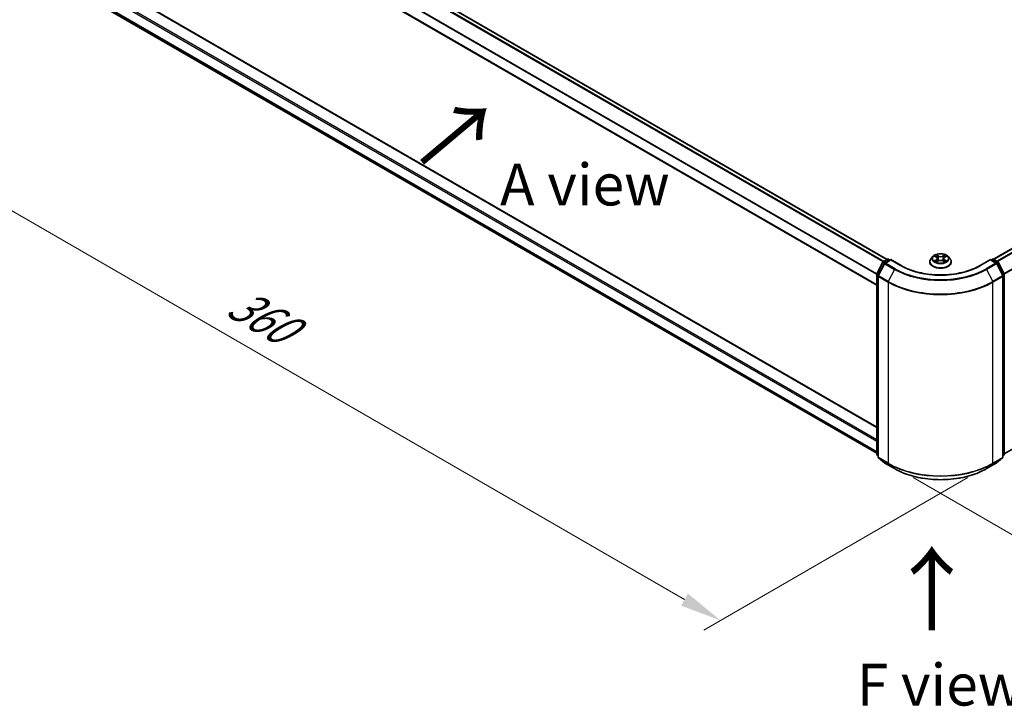
# Model space of a CAD drawing. Units: millimetres. Extents: x 36 to 8307, y 20 to 1425.
# Drawn here: x 110 to 258, y 400 to 502 of the extents above; entities that cross this region are included whole.
import ezdxf

# ---------------------------------------------------------------- set-up
doc = ezdxf.new("R2010")
doc.units = ezdxf.units.MM
doc.header["$LTSCALE"] = 2.5
doc.layers.get('Defpoints').update_dxf_attribs({"lineweight": 25})
for name, color, linetype, lineweight in [('Dimension (ISO)', 7, 'Continuous', 18), ('Symbol (ISO)', 7, 'Continuous', 18), ('Visible (ISO)', 7, 'Continuous', 35), ('Visible Narrow (ISO)', 7, 'Continuous', 25)]:
    doc.layers.add(name, color=color, linetype=linetype, lineweight=lineweight)
doc.styles.add('Note Text (TK)', font='MS PGothic.ttf')
doc.dimstyles.new('Default - Method 1b (TK)', dxfattribs={"dimscale": 2.5, "dimtxt": 2.5, "dimasz": 2.5, "dimexe": 1, "dimexo": 1.5, "dimgap": 1, "dimtad": 1, "dimrnd": 1e-08, "dimdsep": 46, "dimtxsty": 'Note Text (TK)', "dimcen": 0.09, "dimdle": 5, "dimclrd": 100, "dimclre": 100, "dimclrt": 7, "dimadec": 1, "dimazin": 1, "dimtfac": 1, "dimtmove": 0, "dimatfit": 3, "dimfxl": 1, "dimtolj": 1, "dimlwd": -1, "dimlwe": -1, "dimarcsym": 0})

# ---------------------------------------------------------------- blocks, each defined once
blk = doc.blocks.new('*D17')
at = {"layer": 'Defpoints', "color": 0}
for p in [(319, 481.35), (362.18, 456.42), (240.43, 435.99)]:
    blk.add_point(p, dxfattribs=at)
at = {"layer": 'Dimension (ISO)', "color": 100}
for p, q in [((322.75, 479.19), (364.68, 454.98)), ((289.02, 414.19), (356.77, 453.3)), ((244.18, 433.83), (286.11, 409.62))]:
    blk.add_line(p, q, dxfattribs=at)
for points in [[(356.25, 454.2), (357.29, 452.4), (362.18, 456.42)], [(288.5, 415.09), (289.54, 413.28), (283.61, 411.06)]]:
    blk.add_solid(points, dxfattribs=at)
at = {"layer": 'Dimension (ISO)', "color": 7, "insert": (316.53, 435.9), "char_height": 6.25, "attachment_point": 4, "rotation": 30, "style": 'Note Text (TK)'}
blk.add_mtext('\\A1;{\\Q-30.000;\\W0.816;\\H0.816x;200}', dxfattribs=at)
blk = doc.blocks.new('*D18')
at = {"layer": 'Defpoints', "color": 0}
for p in [(114.72, 517.64), (73.91, 494.08), (256.15, 435.99)]:
    blk.add_point(p, dxfattribs=at)
at = {"layer": 'Dimension (ISO)', "color": 100}
for p, q in [((110.97, 515.48), (71.41, 492.63)), ((209.92, 415.55), (79.33, 490.95)), ((252.4, 433.83), (212.83, 410.98))]:
    blk.add_line(p, q, dxfattribs=at)
for points in [[(79.85, 491.85), (78.81, 490.05), (73.91, 494.08)], [(210.44, 416.46), (209.4, 414.65), (215.33, 412.43)]]:
    blk.add_solid(points, dxfattribs=at)
at = {"layer": 'Dimension (ISO)', "color": 7, "insert": (142.17, 460.5), "char_height": 6.25, "attachment_point": 4, "rotation": 330, "style": 'Note Text (TK)'}
blk.add_mtext('\\A1;{\\Q30.000;\\W0.816;\\H0.816x;360}', dxfattribs=at)

msp = doc.modelspace()

# ---------------------------------------------------------------- linework, layer by layer
at = {"layer": 'Visible (ISO)'}
for p, q in [((240.2756, 466.4804), (118.6187, 536.719)), ((238.734, 462.6309), (117.1164, 532.8468)), ((118.8151, 510.6138), (238.734, 441.3786)), ((118.0358, 507.1591), (238.734, 437.4739)), ((256.2247, 466.5257), (315.1063, 500.521)), ((257.8449, 437.3832), (315.6892, 470.7796)), ((239.6978, 466.1468), (240.3494, 466.523)), ((240.8256, 466.4804), (239.9332, 465.9652)), ((240.5161, 466.523), (240.7077, 466.4123)), ((240.8256, 466.424), (240.8256, 466.4804)), ((242.3624, 465.5931), (240.8256, 466.4804)), ((247.1501, 466.95), (246.8746, 466.6425)), ((247.4201, 466.9837), (247.6566, 466.8423)), ((247.8023, 466.648), (247.8478, 466.2239)), ((248.7767, 466.648), (248.7311, 466.2239)), ((248.9223, 466.8423), (249.1589, 466.9837)), ((249.1588, 466.9838), (249.1589, 466.9838)), ((249.4288, 466.95), (249.7044, 466.6425)), ((255.7534, 466.4804), (254.2165, 465.5931)), ((255.7534, 466.4804), (255.7534, 466.424)), ((256.6457, 465.9652), (255.7534, 466.4804)), ((255.8712, 466.4123), (256.0629, 466.523)), ((256.2295, 466.523), (256.8811, 466.1468)), ((238.7522, 464.3497), (239.6326, 466.0781)), ((239.868, 465.8965), (238.9486, 464.0916)), ((246.6784, 466.1518), (246.6784, 466.1703)), ((247.6999, 466.1414), (247.9463, 466.2788)), ((248.6326, 466.2788), (248.879, 466.1414)), ((249.9006, 466.1518), (249.9006, 466.1703)), ((257.6304, 464.0916), (256.7109, 465.8965)), ((256.9463, 466.0781), (257.8268, 464.3497)), ((238.734, 437.3203), (238.734, 464.2741)), ((238.9304, 464.016), (238.9304, 436.898)), ((257.6485, 436.898), (257.6485, 464.016)), ((257.8449, 464.2741), (257.8449, 437.3203)), ((238.9304, 437.0819), (238.7959, 437.1907)), ((257.783, 437.1907), (257.6485, 437.0819)), ((238.9923, 436.7683), (239.9117, 436.0252)), ((239.9332, 436.0104), (241.3867, 435.1713)), ((255.1923, 435.1713), (256.6457, 436.0104)), ((256.6672, 436.0252), (257.5866, 436.7683))]:
    msp.add_line(p, q, dxfattribs=at)
for centre, start, end in [((240.4327, 466.3787), 60, 120), ((256.1462, 466.3787), 60, 120), ((239.7812, 466.0025), 120, 153.004492), ((240.0165, 465.8208), 120, 153.004492), ((256.5624, 465.8208), 26.995508, 60), ((256.7978, 466.0025), 26.995508, 60), ((238.9007, 464.2741), 153.004492, 180), ((239.0971, 464.016), 153.004492, 180), ((257.4819, 464.016), 0, 26.995508), ((257.6783, 464.2741), 0, 26.995508), ((238.9007, 437.3203), 180, 231.051724), ((239.0971, 436.898), 180, 231.051724), ((257.4819, 436.898), 308.948276, 0), ((257.6783, 437.3203), 308.948276, 0), ((240.0165, 436.1548), 231.051724, 240), ((256.5624, 436.1548), 300, 308.948276)]:
    msp.add_arc(centre, 0.1667, start, end, dxfattribs=at)
for points, knots in [([(246.8746, 466.6425), (246.8497, 466.6148), (246.827, 466.5862), (246.7859, 466.5271), (246.7676, 466.4967), (246.7358, 466.4344), (246.7223, 466.4025), (246.7005, 466.3375), (246.6922, 466.3045), (246.6812, 466.2377), (246.6784, 466.204), (246.6784, 466.1703)], [3.449424205, 3.449424205, 3.449424205, 3.449424205, 3.544937527, 3.544937527, 3.64045085, 3.64045085, 3.735964172, 3.735964172, 3.831477495, 3.831477495, 3.926990817, 3.926990817, 3.926990817, 3.926990817]), ([(249.4288, 466.95), (249.3606, 467.026), (249.2741, 467.0927), (249.0698, 467.2076), (248.9508, 467.2549), (248.6954, 467.3239), (248.5591, 467.3457), (248.2828, 467.3625), (248.1428, 467.3576), (247.872, 467.3215), (247.7413, 467.2904), (247.5009, 467.2037), (247.3914, 467.148), (247.2427, 467.0415), (247.1928, 466.9976), (247.1501, 466.95)], [1.26296478, 1.26296478, 1.26296478, 1.26296478, 1.5839777, 1.5839777, 1.9184063, 1.9184063, 2.25148375, 2.25148375, 2.58279719, 2.58279719, 2.9145331, 2.9145331, 3.24851107, 3.24851107, 3.4494242, 3.4494242, 3.4494242, 3.4494242]), ([(247.4745, 466.9512), (247.4414, 466.9888), (247.3909, 467.0102), (247.3426, 467.0208), (247.342, 467.0209), (247.3415, 467.021)], [0.0019022161, 0.0019022161, 0.0019022161, 0.0019022161, 0.0320559737, 0.0320559737, 0.0323943032, 0.0323943032, 0.0323943032, 0.0323943032]), ([(247.3415, 467.021), (247.342, 467.0208), (247.3425, 467.0207), (247.3474, 467.0188), (247.3519, 467.017), (247.3564, 467.0152)], [-0.03239430317, -0.03239430317, -0.03239430317, -0.03239430317, -0.03205597372, -0.03205597372, -0.02897275834, -0.02897275834, -0.02897275834, -0.02897275834]), ([(247.6499, 467.1967), (247.6496, 467.1969), (247.6494, 467.1971), (247.6489, 467.1976), (247.6486, 467.1979), (247.6482, 467.1981)], [-0.000230599076, -0.000230599076, -0.000230599076, -0.000230599076, 0, 0, 0.000338329447, 0.000338329447, 0.000338329447, 0.000338329447]), ([(247.6482, 467.1981), (247.6484, 467.1978), (247.6486, 467.1975), (247.649, 467.197), (247.6491, 467.1968), (247.6493, 467.1965)], [-0.000338329447, -0.000338329447, -0.000338329447, -0.000338329447, 0, 0, 0.000241517914, 0.000241517914, 0.000241517914, 0.000241517914]), ([(247.8023, 466.648), (247.8006, 466.6632), (247.7972, 466.6781), (247.7868, 466.7073), (247.7798, 466.7216), (247.7628, 466.749), (247.7527, 466.7622), (247.7297, 466.7873), (247.7168, 466.7993), (247.6885, 466.8218), (247.6731, 466.8324), (247.6566, 466.8423)], [0.847301519, 0.847301519, 0.847301519, 0.847301519, 0.988509822, 0.988509822, 1.129718125, 1.129718125, 1.270926428, 1.270926428, 1.412134731, 1.412134731, 1.553343034, 1.553343034, 1.553343034, 1.553343034]), ([(248.6326, 466.2788), (248.5956, 466.2995), (248.5535, 466.3166), (248.4628, 466.3426), (248.4142, 466.3514), (248.3149, 466.3603), (248.2641, 466.3603), (248.1647, 466.3514), (248.1162, 466.3426), (248.0255, 466.3166), (247.9834, 466.2995), (247.9463, 466.2788)], [1.58824962, 1.58824962, 1.58824962, 1.58824962, 1.89542757, 1.89542757, 2.20260552, 2.20260552, 2.50978346, 2.50978346, 2.81696141, 2.81696141, 3.12413936, 3.12413936, 3.12413936, 3.12413936]), ([(248.9223, 466.8423), (248.9058, 466.8324), (248.8904, 466.8218), (248.8621, 466.7993), (248.8492, 466.7873), (248.8262, 466.7622), (248.8162, 466.749), (248.7991, 466.7216), (248.7922, 466.7073), (248.7818, 466.6781), (248.7783, 466.6632), (248.7767, 466.648)], [3.159045946, 3.159045946, 3.159045946, 3.159045946, 3.300254249, 3.300254249, 3.441462552, 3.441462552, 3.582670855, 3.582670855, 3.723879158, 3.723879158, 3.865087461, 3.865087461, 3.865087461, 3.865087461]), ([(248.8623, 467.0802), (248.8935, 467.1233), (248.9112, 467.1677), (248.9303, 467.1975), (248.9305, 467.1978), (248.9307, 467.1981)], [0, 0, 0, 0, 0.0320559737, 0.0320559737, 0.0323943032, 0.0323943032, 0.0323943032, 0.0323943032]), ([(248.9307, 467.1981), (248.9304, 467.1979), (248.93, 467.1976), (248.9268, 467.1947), (248.9239, 467.192), (248.921, 467.1893)], [-0.03239430317, -0.03239430317, -0.03239430317, -0.03239430317, -0.03205597372, -0.03205597372, -0.02897275834, -0.02897275834, -0.02897275834, -0.02897275834]), ([(249.2374, 467.021), (249.2369, 467.0209), (249.2364, 467.0208), (249.2355, 467.0206), (249.2351, 467.0205), (249.2347, 467.0204)], [-0.000338329447, -0.000338329447, -0.000338329447, -0.000338329447, 0, 0, 0.000241517914, 0.000241517914, 0.000241517914, 0.000241517914]), ([(249.235, 467.0201), (249.2353, 467.0202), (249.2356, 467.0203), (249.2365, 467.0207), (249.237, 467.0208), (249.2374, 467.021)], [-0.000230599076, -0.000230599076, -0.000230599076, -0.000230599076, 0, 0, 0.000338329447, 0.000338329447, 0.000338329447, 0.000338329447]), ([(249.9006, 466.1703), (249.9006, 466.204), (249.8978, 466.2377), (249.8867, 466.3045), (249.8784, 466.3375), (249.8567, 466.4025), (249.8432, 466.4344), (249.8114, 466.4967), (249.7931, 466.5271), (249.752, 466.5862), (249.7292, 466.6148), (249.7044, 466.6425)], [0.785398163, 0.785398163, 0.785398163, 0.785398163, 0.880911486, 0.880911486, 0.976424808, 0.976424808, 1.071938131, 1.071938131, 1.167451453, 1.167451453, 1.262964775, 1.262964775, 1.262964775, 1.262964775]), ([(254.2165, 465.5931), (253.6002, 465.2373), (252.8832, 464.9362), (251.3195, 464.4761), (250.4729, 464.3172), (248.735, 464.1583), (247.8439, 464.1583), (246.106, 464.3172), (245.2595, 464.4761), (243.6957, 464.9362), (242.9787, 465.2373), (242.3624, 465.5931)], [3.14159265, 3.14159265, 3.14159265, 3.14159265, 3.45575192, 3.45575192, 3.76991118, 3.76991118, 4.08407045, 4.08407045, 4.39822972, 4.39822972, 4.71238898, 4.71238898, 4.71238898, 4.71238898]), ([(246.6784, 466.1518), (246.6784, 466.0525), (246.7045, 465.9534), (246.8061, 465.7636), (246.8833, 465.6733), (247.0826, 465.5094), (247.2063, 465.4366), (247.4863, 465.3177), (247.6426, 465.2718), (247.9713, 465.2113), (248.1435, 465.1967), (248.487, 465.1999), (248.6581, 465.2177), (248.9827, 465.2842), (249.1361, 465.3328), (249.41, 465.4569), (249.5304, 465.5324), (249.7246, 465.7038), (249.7988, 465.7997), (249.8816, 465.9825), (249.9006, 466.0671), (249.9006, 466.1518)], [3.92699082, 3.92699082, 3.92699082, 3.92699082, 4.2267014, 4.2267014, 4.53911238, 4.53911238, 4.86360542, 4.86360542, 5.18933336, 5.18933336, 5.51408383, 5.51408383, 5.83843868, 5.83843868, 6.16327278, 6.16327278, 6.48907018, 6.48907018, 6.81298523, 6.81298523, 7.06858347, 7.06858347, 7.06858347, 7.06858347]), ([(247.344, 466.2815), (247.3436, 466.2814), (247.3433, 466.2813), (247.3425, 466.281), (247.342, 466.2808), (247.3415, 466.2806)], [-0.000230599076, -0.000230599076, -0.000230599076, -0.000230599076, 0, 0, 0.000338329447, 0.000338329447, 0.000338329447, 0.000338329447]), ([(247.3415, 466.2806), (247.342, 466.2807), (247.3426, 466.2808), (247.3435, 466.281), (247.3439, 466.2811), (247.3442, 466.2812)], [-0.000338329447, -0.000338329447, -0.000338329447, -0.000338329447, 0, 0, 0.000241517914, 0.000241517914, 0.000241517914, 0.000241517914]), ([(247.5274, 466.2604), (247.5375, 466.252), (247.5483, 466.2437), (247.5717, 466.2269), (247.5841, 466.2186), (247.6106, 466.2021), (247.6246, 466.194), (247.6541, 466.178), (247.6696, 466.1702), (247.6952, 466.1582), (247.7048, 466.1539), (247.7147, 466.1497)], [4.534916607, 4.534916607, 4.534916607, 4.534916607, 4.605062038, 4.605062038, 4.675207469, 4.675207469, 4.7453529, 4.7453529, 4.815498331, 4.815498331, 4.856375894, 4.856375894, 4.856375894, 4.856375894]), ([(247.7098, 466.1469), (247.6828, 466.1486), (247.6663, 466.1313), (247.6486, 466.1041), (247.6484, 466.1038), (247.6482, 466.1035)], [0.0024310368, 0.0024310368, 0.0024310368, 0.0024310368, 0.0320559737, 0.0320559737, 0.0323943032, 0.0323943032, 0.0323943032, 0.0323943032]), ([(247.6482, 466.1035), (247.6486, 466.1038), (247.6489, 466.1041), (247.6521, 466.1069), (247.655, 466.1094), (247.658, 466.1119)], [-0.03239430317, -0.03239430317, -0.03239430317, -0.03239430317, -0.03205597372, -0.03205597372, -0.02897275834, -0.02897275834, -0.02897275834, -0.02897275834]), ([(248.8643, 466.1497), (248.8741, 466.1539), (248.8838, 466.1582), (248.9093, 466.1702), (248.9248, 466.178), (248.9543, 466.194), (248.9683, 466.2021), (248.9948, 466.2186), (249.0073, 466.2269), (249.0306, 466.2437), (249.0415, 466.252), (249.0515, 466.2604)], [6.139198394, 6.139198394, 6.139198394, 6.139198394, 6.180075957, 6.180075957, 6.250221388, 6.250221388, 6.320366819, 6.320366819, 6.390512249, 6.390512249, 6.46065768, 6.46065768, 6.46065768, 6.46065768]), ([(248.9291, 466.1049), (248.9293, 466.1047), (248.9295, 466.1045), (248.93, 466.1041), (248.9304, 466.1038), (248.9307, 466.1035)], [-0.000230599076, -0.000230599076, -0.000230599076, -0.000230599076, 0, 0, 0.000338329447, 0.000338329447, 0.000338329447, 0.000338329447]), ([(248.9307, 466.1035), (248.9305, 466.1038), (248.9303, 466.1041), (248.93, 466.1046), (248.9298, 466.1049), (248.9297, 466.1051)], [-0.000338329447, -0.000338329447, -0.000338329447, -0.000338329447, 0, 0, 0.000241517914, 0.000241517914, 0.000241517914, 0.000241517914]), ([(249.0984, 466.2825), (249.1312, 466.2886), (249.1851, 466.2917), (249.2364, 466.2808), (249.2369, 466.2807), (249.2374, 466.2806)], [0, 0, 0, 0, 0.0320559737, 0.0320559737, 0.0323943032, 0.0323943032, 0.0323943032, 0.0323943032]), ([(249.2374, 466.2806), (249.237, 466.2808), (249.2365, 466.281), (249.2315, 466.2828), (249.2271, 466.2844), (249.2226, 466.286)], [-0.03239430317, -0.03239430317, -0.03239430317, -0.03239430317, -0.03205597372, -0.03205597372, -0.02897275834, -0.02897275834, -0.02897275834, -0.02897275834]), ([(241.3867, 435.1713), (242.1139, 434.7514), (242.953, 434.3998), (244.7751, 433.8637), (245.7579, 433.6795), (247.7733, 433.4952), (248.8056, 433.4952), (250.821, 433.6795), (251.8038, 433.8637), (253.6259, 434.3998), (254.465, 434.7514), (255.1923, 435.1713)], [1.57079633, 1.57079633, 1.57079633, 1.57079633, 1.88495559, 1.88495559, 2.19911486, 2.19911486, 2.51327412, 2.51327412, 2.82743339, 2.82743339, 3.14159265, 3.14159265, 3.14159265, 3.14159265])]:
    msp.add_open_spline(points, degree=3, knots=knots, dxfattribs=at)
for points in [[(247.3564, 467.0152), (247.378, 467.0063), (247.3997, 466.9959), (247.4201, 466.9838)], [(248.921, 467.1893), (248.8935, 467.1637), (248.8655, 467.1319), (248.8342, 467.1014)], [(247.658, 466.1119), (247.6717, 466.1233), (247.6856, 466.1335), (247.6999, 466.1415)], [(249.2226, 466.286), (249.1805, 466.3005), (249.1379, 466.3095), (249.1058, 466.3156)]]:
    msp.add_open_spline(points, degree=3, dxfattribs=at)
at = {"layer": 'Visible Narrow (ISO)'}
for p, q in [((239.6791, 466.1343), (118.0286, 536.3692)), ((239.8106, 466.2119), (118.1192, 536.4705)), ((240.2268, 466.4522), (118.5354, 536.7108)), ((238.734, 464.2256), (117.0819, 534.4615)), ((238.7464, 464.3371), (117.1092, 534.5644)), ((238.734, 462.6872), (117.0819, 532.9231)), ((117.0819, 509.5169), (238.734, 439.281)), ((117.1997, 509.721), (238.734, 439.5532)), ((118.7318, 510.6055), (238.734, 441.3222)), ((117.0819, 507.9785), (238.734, 437.7426)), ((117.1092, 507.9072), (238.734, 437.6871)), ((118.0286, 507.164), (238.734, 437.4747)), ((256.2736, 466.4976), (315.1896, 500.5127)), ((256.6898, 466.2573), (315.6058, 500.2724)), ((256.8227, 466.1805), (315.6964, 500.1712)), ((257.7973, 464.4075), (316.6158, 498.3664)), ((257.8402, 464.3136), (316.6431, 498.2635)), ((239.7812, 466.1385), (240.4327, 466.5147)), ((240.0165, 465.9569), (240.8256, 466.424)), ((240.4327, 466.5147), (240.6589, 466.3842)), ((240.8256, 466.424), (242.2791, 465.5848)), ((247.3415, 467.021), (247.6424, 466.8411)), ((247.6424, 466.4605), (247.3415, 466.2806)), ((247.4731, 466.3156), (247.6623, 466.4287)), ((247.9598, 467.0244), (247.6482, 467.1981)), ((247.6623, 466.4287), (247.6818, 466.1645)), ((247.7447, 467.1014), (247.9406, 466.9922)), ((247.9126, 466.5988), (247.8131, 466.9578)), ((247.9406, 466.9922), (247.9126, 466.5988)), ((248.9307, 467.1981), (248.6191, 467.0244)), ((248.6383, 466.9922), (248.8342, 467.1014)), ((248.6383, 466.9922), (248.6664, 466.5988)), ((248.7659, 466.9578), (248.6664, 466.5988)), ((248.9167, 466.4287), (248.8971, 466.1645)), ((248.9167, 466.4287), (249.1058, 466.3156)), ((248.9366, 466.8411), (249.2374, 467.021)), ((249.2374, 466.2806), (248.9366, 466.4605)), ((254.2999, 465.5848), (255.7534, 466.424)), ((255.7534, 466.424), (256.5624, 465.9569)), ((255.92, 466.3842), (256.1462, 466.5147)), ((256.1462, 466.5147), (256.7978, 466.1385)), ((238.8101, 464.3089), (239.6906, 466.0373)), ((239.0065, 464.0508), (239.926, 465.8557)), ((239.6906, 466.0373), (239.886, 465.9245)), ((240.0073, 466.008), (239.7812, 466.1385)), ((239.926, 465.8557), (241.3795, 465.0165)), ((241.47, 465.1177), (240.0165, 465.9569)), ((241.3795, 465.0165), (240.46, 463.2116)), ((247.5734, 466.2259), (247.5536, 466.2579)), ((247.6482, 466.1035), (247.9598, 466.2772)), ((247.6835, 466.1416), (247.6835, 466.1415)), ((247.6842, 466.1318), (247.6842, 466.1318)), ((248.6191, 466.2772), (248.9307, 466.1035)), ((248.8947, 466.1318), (248.8947, 466.1318)), ((248.8954, 466.1416), (248.8954, 466.1415)), ((249.0253, 466.2579), (249.0055, 466.2259)), ((256.5624, 465.9569), (255.1089, 465.1177)), ((255.1995, 465.0165), (256.653, 465.8557)), ((255.1995, 465.0165), (256.1189, 463.2116)), ((256.7978, 466.1385), (256.5716, 466.008)), ((256.653, 465.8557), (257.5724, 464.0508)), ((256.6929, 465.9245), (256.8883, 466.0373)), ((256.8883, 466.0373), (257.7688, 464.3089)), ((238.7828, 437.2522), (238.7828, 464.206)), ((238.7828, 464.206), (238.9559, 464.1061)), ((239.0026, 464.1978), (238.8101, 464.3089)), ((238.9792, 436.8299), (238.9792, 463.9479)), ((238.9792, 463.9479), (240.4327, 463.1088)), ((240.46, 463.2116), (239.0065, 464.0508)), ((257.5724, 464.0508), (256.1189, 463.2116)), ((256.1462, 463.1088), (257.5997, 463.9479)), ((257.7688, 464.3089), (257.5763, 464.1978)), ((257.5997, 463.9479), (257.5997, 436.8299)), ((257.623, 464.1061), (257.7961, 464.206)), ((257.7961, 464.206), (257.7961, 437.2522)), ((240.4327, 463.1088), (240.4327, 435.9907)), ((256.1462, 435.9907), (256.1462, 463.1088)), ((238.9304, 437.167), (238.7828, 437.2522)), ((238.9304, 437.0837), (238.8101, 437.1809)), ((238.8101, 437.1809), (238.9304, 437.1114)), ((240.4327, 435.9907), (238.9792, 436.8299)), ((257.5997, 436.8299), (256.1462, 435.9907)), ((257.7961, 437.2522), (257.6485, 437.167)), ((257.7688, 437.1809), (257.6485, 437.0837)), ((257.6485, 437.1114), (257.7688, 437.1809)), ((239.926, 436.0154), (239.0065, 436.7586)), ((239.0065, 436.7586), (240.46, 435.9194)), ((241.3795, 435.1762), (239.926, 436.0154)), ((241.3795, 435.1762), (240.46, 435.9194)), ((256.653, 436.0154), (255.1995, 435.1762)), ((255.1995, 435.1762), (256.1189, 435.9194)), ((256.1189, 435.9194), (257.5724, 436.7586)), ((257.5724, 436.7586), (256.653, 436.0154))]:
    msp.add_line(p, q, dxfattribs=at)
for centre, major_axis, ratio, start_param, end_param in [((240.4327, 466.3787), (-0.0833, 0.1443), 0.57735027, 5.49778714, 6.28318531), ((240.4327, 466.3787), (0.0833, 0.1443), 0.57735027, 0, 0.78539816), ((248.2895, 466.2198), (-1.5932, 0), 0.57735027, 5.8056187, 9.90234457), ((248.2895, 466.6095), (-1.2829, 0), 0.57735027, 5.8056187, 9.90234457), ((248.2895, 466.6508), (-1.1445, 0), 0.57735027, 5.30710262, 5.68847167), ((248.2895, 466.5248), (0.8957, 0), 0.57735027, 2.17629431, 2.42062218), ((247.6424, 466.8185), (0.0143, 0.0238), 0.58733849, 0, 0.79427846), ((247.301, 466.6508), (0.4745, 0), 0.57735027, 5.51524044, 7.05113018), ((247.6424, 466.4378), (0.0143, -0.0238), 0.58733849, 0.86378433, 2.3473142), ((247.301, 466.6301), (0.5022, 0), 0.57735027, 5.51524044, 6.34508866), ((247.7255, 467.0919), (-0.0227, -0.016), 0.18497367, 1.04331702, 2.43849919), ((247.6523, 466.9764), (0.1176, -0.235), 0.54762693, 1.22702055, 1.84227642), ((247.7938, 466.9483), (-0.0268, -0.0074), 0.22291783, 3.85158054, 5.20700366), ((247.8933, 466.5893), (-0.0268, -0.0074), 0.22288452, 3.85157383, 5.20261978), ((247.9598, 467.0017), (-0.0135, -0.0243), 0.56718618, 3.91841516, 5.40194502), ((248.2895, 467.2008), (0.5022, 0), 0.57735027, 3.94444411, 5.48033385), ((248.2895, 467.2215), (-0.4745, 0), 0.57735027, 0.80285146, 2.3387412), ((248.2895, 466.0801), (0.4745, 0), 0.57735027, 0.80285146, 2.3387412), ((248.6191, 467.0017), (0.0135, -0.0243), 0.56718618, 0.88124028, 2.36477015), ((248.6856, 466.5893), (-0.0268, 0.0074), 0.22288452, 4.22215818, 5.57320413), ((249.2779, 466.6508), (-0.4745, 0), 0.57735027, 5.51524044, 7.05113018), ((248.9267, 466.9764), (-0.1176, -0.235), 0.54762693, 4.44090888, 5.05616476), ((248.7851, 466.9483), (-0.0268, 0.0074), 0.22291783, 4.2177743, 5.57319742), ((249.2779, 466.6301), (-0.5022, 0), 0.57735027, 6.22128195, 7.05113018), ((248.2895, 466.5248), (0.8957, 0), 0.57735027, 0.72097047, 0.96529834), ((248.8534, 467.0919), (-0.0227, 0.016), 0.18497367, 0.70309346, 2.09827563), ((248.9366, 466.4378), (-0.0143, -0.0238), 0.58733849, 3.93587111, 5.41940097), ((248.9366, 466.8185), (-0.0143, 0.0238), 0.58733849, 5.48890685, 6.28318531), ((248.2895, 466.6508), (-1.1445, 0), 0.57735027, 3.7363063, 4.11767534), ((256.1462, 466.3787), (-0.0833, 0.1443), 0.57735027, 5.49778714, 6.28318531), ((256.1462, 466.3787), (0.0833, 0.1443), 0.57735027, 0, 0.78539816), ((239.7812, 466.0025), (-0.1485, 0.0757), 0.07392213, 0, 0.95337534), ((239.7812, 466.0025), (0.0833, 0.1443), 0.57735027, 0.78539816, 1.66145621), ((239.7812, 466.0025), (-0.0833, 0.1443), 0.57735027, 5.49778714, 6.28318531), ((240.0165, 465.8208), (-0.1485, 0.0757), 0.07392213, 0, 0.95337534), ((240.0165, 465.8208), (0.0833, 0.1443), 0.57735027, 0.78539816, 1.66145621), ((240.0165, 465.8208), (-0.0833, 0.1443), 0.57735027, 5.49778714, 6.28318531), ((241.47, 464.9817), (-0.0833, -0.1443), 0.57735027, 3.92699082, 4.80304887), ((248.2895, 469.006), (9.7722, 0), 0.57735027, 3.92699082, 5.49778714), ((248.2895, 469.0549), (-9.6442, 0), 0.57735027, 0.78539816, 2.35619449), ((242.2791, 465.4488), (0.0833, 0.1443), 0.57735027, 0, 0.78539816), ((248.2895, 469.0549), (8.5, 0), 0.57735027, 3.92699082, 5.49778714), ((248.2895, 466.1703), (-1.6111, 0), 0.57735027, 0, 3.14159265), ((248.2895, 466.1518), (1.6111, 0), 0.57735027, 3.14159265, 6.28318531), ((248.2895, 466.6508), (1.1445, 0), 0.57735027, 3.7363063, 4.11767534), ((247.493, 466.3065), (-0.0053, -0.0273), 0.77975364, 4.52690487, 5.92208704), ((247.4081, 466.0996), (-0.0876, -0.2092), 0.71221962, 2.67200967, 3.28726555), ((247.5735, 466.2488), (-0.0236, -0.0146), 0.72973605, 5.16344533, 5.77548257), ((247.9598, 466.2545), (-0.0135, 0.0243), 0.56718618, 5.5063628, 6.28318531), ((248.6191, 466.2545), (0.0135, 0.0243), 0.56718618, 0, 0.7768225), ((248.2895, 466.6508), (1.1445, 0), 0.57735027, 5.30710262, 5.68847167), ((249.1709, 466.0996), (0.0876, -0.2092), 0.71221962, 2.99591976, 3.61117564), ((249.0054, 466.2488), (-0.0236, 0.0146), 0.72973605, 3.64929539, 4.26133263), ((249.0859, 466.3065), (0.0053, -0.0273), 0.77975364, 0.36109827, 1.75628044), ((254.2999, 465.4488), (-0.0833, 0.1443), 0.57735027, 5.49778714, 6.28318531), ((255.1089, 464.9817), (0.0833, -0.1443), 0.57735027, 1.48013644, 2.35619449), ((256.5624, 465.8208), (0.0833, 0.1443), 0.57735027, 0, 0.78539816), ((256.5624, 465.8208), (0.0833, -0.1443), 0.57735027, 1.48013644, 2.35619449), ((256.5624, 465.8208), (0.1485, 0.0757), 0.07392213, 5.32980996, 6.28318531), ((256.7978, 466.0025), (0.0833, 0.1443), 0.57735027, 0, 0.78539816), ((256.7978, 466.0025), (0.0833, -0.1443), 0.57735027, 1.48013644, 2.35619449), ((256.7978, 466.0025), (0.1485, 0.0757), 0.07392213, 5.32980996, 6.28318531), ((238.9007, 464.2741), (-0.1667, 0), 0.57735027, 0, 0.78539816), ((238.9007, 464.2741), (-0.1485, 0.0757), 0.07392213, 0, 0.95337534), ((238.9007, 464.2741), (0.0833, 0.1443), 0.57735027, 1.66145621, 2.35619449), ((239.0971, 464.016), (-0.1667, 0), 0.57735027, 0, 0.78539816), ((239.0971, 464.016), (-0.1485, 0.0757), 0.07392213, 0, 0.95337534), ((239.0971, 464.016), (0.0833, 0.1443), 0.57735027, 1.66145621, 2.35619449), ((257.4819, 464.016), (0.1485, 0.0757), 0.07392213, 5.32980996, 6.28318531), ((257.4819, 464.016), (0.0833, -0.1443), 0.57735027, 0.78539816, 1.48013644), ((257.4819, 464.016), (0.1667, 0), 0.57735027, 5.49778714, 6.28318531), ((257.6783, 464.2741), (0.1485, 0.0757), 0.07392213, 5.32980996, 6.28318531), ((257.6783, 464.2741), (0.0833, -0.1443), 0.57735027, 0.78539816, 1.48013644), ((257.6783, 464.2741), (0.1667, 0), 0.57735027, 5.49778714, 6.28318531), ((240.5506, 463.1768), (0.0833, 0.1443), 0.57735027, 1.66145621, 2.35619449), ((248.2895, 467.6448), (11.1111, 0), 0.57735027, 3.92699082, 5.49778714), ((248.2895, 467.732), (-11.0725, 0), 0.57735027, 0.78539816, 2.35619449), ((256.0284, 463.1768), (-0.0833, 0.1443), 0.57735027, 3.92699082, 4.62172909), ((238.9007, 437.3203), (-0.1667, 0), 0.57735027, 0, 0.78539816), ((238.9007, 437.3203), (-0.0833, -0.1443), 0.57735027, 5.49778714, 6.19252542), ((238.9007, 437.3203), (-0.1048, -0.1296), 0.8131434, 0, 0.12734403), ((239.0971, 436.898), (-0.1667, 0), 0.57735027, 0, 0.78539816), ((239.0971, 436.898), (-0.0833, -0.1443), 0.57735027, 5.49778714, 6.19252542), ((257.4819, 436.898), (0.0833, -0.1443), 0.57735027, 0.09065989, 0.78539816), ((257.4819, 436.898), (0.1667, 0), 0.57735027, 5.49778714, 6.28318531), ((257.6783, 437.3203), (0.0833, -0.1443), 0.57735027, 0.09065989, 0.78539816), ((257.6783, 437.3203), (0.1048, -0.1296), 0.8131434, 6.15584128, 6.28318531), ((257.6783, 437.3203), (0.1667, 0), 0.57735027, 5.49778714, 6.28318531), ((239.0971, 436.898), (-0.1048, -0.1296), 0.8131434, 0, 0.12734403), ((240.0165, 436.1548), (-0.1048, -0.1296), 0.8131434, 0, 0.12734403), ((240.0165, 436.1548), (-0.0833, -0.1443), 0.57735027, 6.19252542, 6.28318531), ((240.5506, 436.0588), (-0.0833, -0.1443), 0.57735027, 5.49778714, 6.19252542), ((248.2895, 440.5268), (-11.1111, 0), 0.57735027, 0.78539816, 2.35619449), ((248.2895, 440.4397), (11.0725, 0), 0.57735027, 3.92699082, 5.49778714), ((256.0284, 436.0588), (0.0833, -0.1443), 0.57735027, 0.09065989, 0.78539816), ((256.5624, 436.1548), (0.0833, -0.1443), 0.57735027, 0, 0.09065989), ((256.5624, 436.1548), (0.1048, -0.1296), 0.8131434, 6.15584128, 6.28318531), ((257.4819, 436.898), (0.1048, -0.1296), 0.8131434, 6.15584128, 6.28318531), ((241.47, 435.3156), (-0.0833, -0.1443), 0.57735027, 6.19252542, 6.28318531), ((248.2895, 439.1657), (-9.7722, 0), 0.57735027, 0.78539816, 2.35619449), ((255.1089, 435.3156), (0.0833, -0.1443), 0.57735027, 0, 0.09065989)]:
    msp.add_ellipse(centre, major_axis=major_axis, ratio=ratio, start_param=start_param, end_param=end_param, dxfattribs=at)
msp.add_ellipse((248.2895, 466.6508), major_axis=(1.1897, 0), ratio=0.57735027, dxfattribs=at)
for points in [[(247.6493, 467.1965), (247.668, 467.167), (247.6857, 467.123), (247.7166, 467.0802)], [(247.7447, 467.1014), (247.7103, 467.1349), (247.68, 467.1699), (247.6499, 467.1967)], [(247.7166, 467.0802), (247.7448, 467.0413), (247.7669, 466.9958), (247.7797, 466.95)], [(247.7797, 466.95), (247.8129, 466.8304), (247.8461, 466.7107), (247.8793, 466.5911)], [(247.8793, 466.5911), (247.9073, 466.4902), (247.9398, 466.3912), (247.9789, 466.2955)], [(248.0053, 466.307), (247.9691, 466.4017), (247.9387, 466.4994), (247.9126, 466.5988)], [(248.6664, 466.5988), (248.6402, 466.4994), (248.6098, 466.4017), (248.5736, 466.307)], [(248.6, 466.2955), (248.6391, 466.3912), (248.6717, 466.4902), (248.6997, 466.5911)], [(248.6997, 466.5911), (248.7329, 466.7107), (248.7661, 466.8304), (248.7992, 466.95)], [(248.7992, 466.95), (248.812, 466.9958), (248.8341, 467.0413), (248.8623, 467.0802)], [(249.2347, 467.0204), (249.1873, 467.0099), (249.1373, 466.9885), (249.1045, 466.9512)], [(249.1589, 466.9838), (249.1832, 466.9983), (249.2094, 467.0103), (249.235, 467.0201)], [(247.4731, 466.3156), (247.4379, 466.3089), (247.39, 466.2987), (247.344, 466.2815)], [(247.3442, 466.2812), (247.3947, 466.2916), (247.448, 466.2886), (247.4805, 466.2825)], [(247.4805, 466.2825), (247.4978, 466.2792), (247.5137, 466.2717), (247.5274, 466.2603)], [(248.9297, 466.1051), (248.9124, 466.1316), (248.8959, 466.1486), (248.8692, 466.1469)], [(248.879, 466.1415), (248.8962, 466.1319), (248.9127, 466.1193), (248.9291, 466.1049)], [(249.0516, 466.2603), (249.0653, 466.2717), (249.0811, 466.2792), (249.0984, 466.2825)]]:
    msp.add_open_spline(points, degree=3, dxfattribs=at)

# ---------------------------------------------------------------- texts
at = {"layer": 'Symbol (ISO)', "color": 7, "char_height": 10, "attachment_point": 4, "line_spacing_factor": 1.5, "style": 'Note Text (TK)'}
for insert, rotation in [((170.2923, 480.5694), 40), ((247.167, 410.429), 90)]:
    msp.add_mtext('\\fＭＳ Ｐゴシック|b0|i0;{\\H10.0000;→}', dxfattribs=dict(at, insert=insert, rotation=rotation))
at = {"layer": 'Symbol (ISO)', "color": 7, "char_height": 6.25, "attachment_point": 5, "line_spacing_factor": 1.5, "style": 'Note Text (TK)'}
for s, insert in [('\\fＭＳ Ｐゴシック|b0|i0;A view', (194.9752, 477.7181)), ('\\fＭＳ Ｐゴシック|b0|i0;F view', (248.2196, 402.8148))]:
    msp.add_mtext(s, dxfattribs=dict(at, insert=insert))

# ---------------------------------------------------------------- dimensions: what is measured, and where the dimension line sits
at = {"layer": 'Dimension (ISO)', "color": 100}
for base, p1, p2, angle, text, picture, middle in [((73.9133, 494.0778), (256.1462, 435.9907), (114.7249, 517.6404), 330, '{\\Q30.000;\\W0.816;\\H0.816x;<>}', '*D18', (144.624, 453.253)), ((362.1788, 456.4224), (240.4327, 435.9907), (319.0001, 481.3517), 210, '{\\Q-30.000;\\W0.816;\\H0.816x;<>}', '*D17', (322.8951, 433.742))]:
    dim = msp.add_linear_dim(base=base, p1=p1, p2=p2, angle=angle, text=text, dimstyle='Default - Method 1b (TK)', override={"dimgap": 1, "dimdec": 2, "dimlfac": 2.204541, "dimtol": 0, "dimlim": 0, "dimtp": 0, "dimtm": 0, "dimtdec": 2, "dimtofl": 0, "dimatfit": 1}, dxfattribs=at)
    dim.commit()
    dim.dimension.update_dxf_attribs({"geometry": picture, "text_midpoint": middle, "dimtype": 160})

doc.saveas('drawing.dxf')
